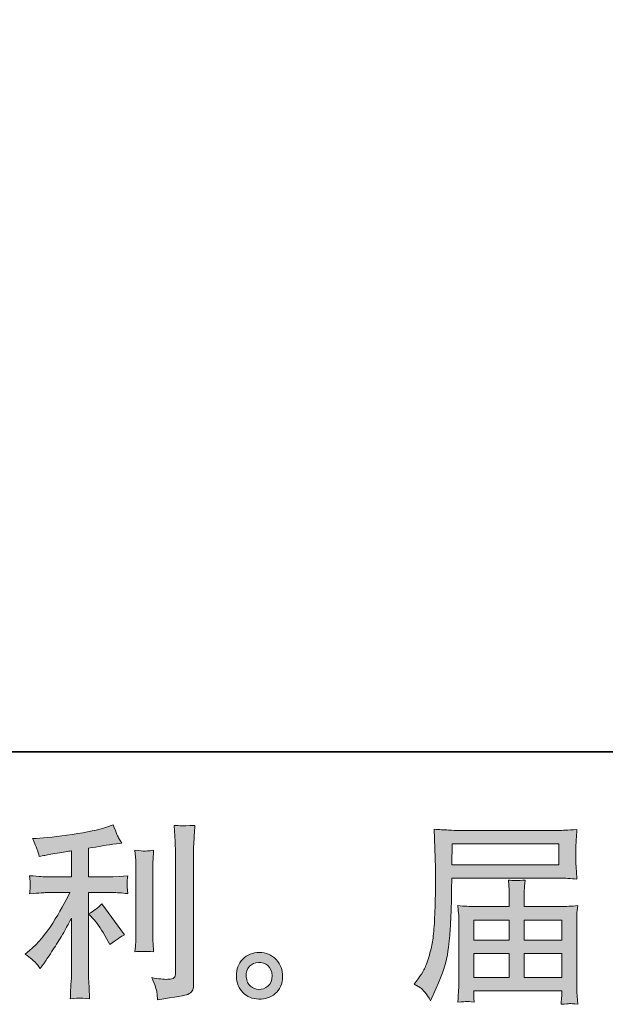
# Model space of a CAD drawing. Units: inches. Extents: x -813 to 1546, y -494 to 851.
# Drawn here: x 407 to 577, y -494 to -208 of the extents above; entities that cross this region are included whole.
import ezdxf

# ---------------------------------------------------------------- set-up
doc = ezdxf.new("R2010")
doc.units = ezdxf.units.IN
doc.header["$MEASUREMENT"] = 0
doc.layers.add('图层 1', color=7, linetype='Continuous')

msp = doc.modelspace()

# ---------------------------------------------------------------- hatches: boundary and pattern name
at = {"layer": '图层 1'}
h = msp.add_hatch(color=7, dxfattribs=at)
h.dxf.hatch_style = 2
edge = h.paths.add_edge_path()
edge.add_spline(control_points=[(428.67, -469.44), (429.63, -470.54), (430.79, -472.29), (432.15, -474.69), (432.15, -474.69), (433.14, -476.46), (433.14, -476.46), (435.02, -475.06), (436.44, -474.12), (437.4, -473.64), (437.4, -473.64), (430.77, -464.69), (430.77, -464.69), (429.63, -465.87), (428.35, -466.81), (426.95, -467.51), (426.95, -467.51), (428.67, -469.44), (428.67, -469.44)], knot_values=[0, 0, 0, 0, 1, 1, 1, 2, 2, 2, 3, 3, 3, 4, 4, 4, 5, 5, 5, 6, 6, 6, 6], degree=3, periodic=0)
edge = h.paths.add_edge_path()
edge.add_spline(control_points=[(411.49, -481.67), (411.92, -482.15), (412.39, -482.72), (412.9, -483.38), (412.9, -483.38), (414.01, -481.89), (414.01, -481.89), (414.19, -481.63), (414.8, -480.73), (415.83, -479.18), (416.86, -477.64), (417.8, -476.16), (418.65, -474.76), (419.5, -473.36), (420.6, -471.37), (421.96, -468.79), (421.96, -468.79), (421.96, -485.04), (421.96, -485.04), (421.96, -485.74), (421.92, -486.75), (421.83, -488.08), (421.73, -489.41), (421.67, -490.79), (421.63, -492.22), (423.09, -492.08), (423.99, -492), (424.32, -492.02), (424.64, -492.04), (425.61, -492.11), (427.23, -492.22), (427.23, -492.22), (427.07, -488.96), (427.07, -488.96), (426.92, -486.64), (426.86, -485.33), (426.9, -485.04), (426.9, -485.04), (426.9, -461.39), (426.9, -461.39), (426.9, -461.39), (433.97, -461.39), (433.97, -461.39), (435.08, -461.39), (436.53, -461.48), (438.34, -461.67), (438.34, -461.67), (438.17, -459.86), (438.17, -459.86), (438.17, -459.86), (438.17, -459.05), (438.17, -459.05), (438.13, -458.42), (438.13, -458.02), (438.14, -457.82), (438.16, -457.63), (438.23, -457.19), (438.34, -456.55), (438.34, -456.55), (435.85, -456.71), (435.85, -456.71), (435.85, -456.71), (434.03, -456.82), (434.03, -456.82), (434.03, -456.82), (426.9, -456.82), (426.9, -456.82), (426.9, -456.82), (426.9, -448.53), (426.9, -448.53), (429.66, -448.02), (432.37, -447.58), (435.02, -447.21), (435.02, -447.21), (436.62, -446.99), (436.62, -446.99), (436.62, -446.99), (435.63, -445.49), (435.63, -445.49), (435.56, -445.42), (435.04, -444.15), (434.08, -441.68), (434.08, -441.68), (432.15, -442.35), (432.15, -442.35), (429.86, -443.16), (426.55, -443.87), (422.22, -444.52), (417.88, -445.16), (414.39, -445.55), (411.74, -445.66), (411.74, -445.66), (410.64, -445.72), (410.64, -445.72), (411.37, -447.26), (411.84, -448.33), (412.04, -448.92), (412.25, -449.51), (412.44, -450.17), (412.62, -450.91), (412.62, -450.91), (413.95, -450.63), (413.95, -450.63), (414.69, -450.49), (415.97, -450.27), (417.79, -449.97), (419.61, -449.68), (421.01, -449.44), (421.96, -449.25), (421.96, -449.25), (421.96, -456.82), (421.96, -456.82), (421.96, -456.82), (414.5, -456.82), (414.5, -456.82), (414.28, -456.82), (412.72, -456.71), (409.81, -456.49), (409.81, -456.49), (409.97, -458.19), (409.97, -458.19), (409.97, -458.22), (409.97, -458.5), (409.97, -459.01), (409.97, -459.01), (409.97, -460.06), (409.97, -460.06), (409.94, -460.47), (409.88, -461.02), (409.81, -461.72), (412.72, -461.5), (414.28, -461.39), (414.5, -461.39), (414.5, -461.39), (421.47, -461.39), (421.47, -461.39), (420.18, -464.12), (418.53, -467.06), (416.52, -470.23), (414.51, -473.4), (412.26, -476.07), (409.75, -478.24), (409.75, -478.24), (408.54, -479.29), (408.54, -479.29), (410.08, -480.4), (411.07, -481.19), (411.49, -481.67)], knot_values=[0, 0, 0, 0, 1, 1, 1, 2, 2, 2, 3, 3, 3, 4, 4, 4, 5, 5, 5, 6, 6, 6, 7, 7, 7, 8, 8, 8, 9, 9, 9, 10, 10, 10, 11, 11, 11, 12, 12, 12, 13, 13, 13, 14, 14, 14, 15, 15, 15, 16, 16, 16, 17, 17, 17, 18, 18, 18, 19, 19, 19, 20, 20, 20, 21, 21, 21, 22, 22, 22, 23, 23, 23, 24, 24, 24, 25, 25, 25, 26, 26, 26, 27, 27, 27, 28, 28, 28, 29, 29, 29, 30, 30, 30, 31, 31, 31, 32, 32, 32, 33, 33, 33, 34, 34, 34, 35, 35, 35, 36, 36, 36, 37, 37, 37, 38, 38, 38, 39, 39, 39, 40, 40, 40, 41, 41, 41, 42, 42, 42, 43, 43, 43, 44, 44, 44, 45, 45, 45, 46, 46, 46, 47, 47, 47, 48, 48, 48, 49, 49, 49, 49], degree=3, periodic=0)
edge = h.paths.add_edge_path()
edge.add_spline(control_points=[(445.83, -478.56), (445.83, -478.56), (445.67, -475.96), (445.67, -475.96), (445.63, -475.48), (445.61, -474.76), (445.61, -473.8), (445.61, -473.8), (445.61, -454.52), (445.61, -454.52), (445.61, -453.93), (445.62, -453.23), (445.64, -452.44), (445.66, -451.65), (445.72, -450.54), (445.83, -449.1), (444.4, -449.29), (443.49, -449.36), (443.14, -449.34), (442.79, -449.33), (441.87, -449.25), (440.4, -449.1), (440.4, -449.1), (440.62, -452.09), (440.62, -452.09), (440.66, -452.53), (440.68, -453.34), (440.68, -454.52), (440.68, -454.52), (440.68, -473.97), (440.68, -473.97), (440.68, -474.67), (440.66, -475.31), (440.62, -475.92), (440.58, -476.53), (440.51, -477.41), (440.4, -478.56), (441.51, -478.45), (443.32, -478.45), (445.83, -478.56)], knot_values=[0, 0, 0, 0, 1, 1, 1, 2, 2, 2, 3, 3, 3, 4, 4, 4, 5, 5, 5, 6, 6, 6, 7, 7, 7, 8, 8, 8, 9, 9, 9, 10, 10, 10, 11, 11, 11, 12, 12, 12, 13, 13, 13, 13], degree=3, periodic=0)
edge = h.paths.add_edge_path()
edge.add_spline(control_points=[(446.78, -490.34), (446.87, -491.06), (446.94, -491.78), (446.98, -492.48), (452.22, -491.71), (455.14, -491.19), (455.76, -490.93), (456.37, -490.68), (456.79, -490.34), (457.04, -489.94), (457.28, -489.53), (457.4, -488.96), (457.4, -488.23), (457.4, -488.23), (457.4, -450.82), (457.4, -450.82), (457.4, -449.86), (457.44, -448.64), (457.51, -447.17), (457.59, -445.7), (457.7, -443.93), (457.84, -441.87), (455.65, -441.98), (454.33, -442.01), (453.86, -442), (453.4, -441.98), (452.7, -441.94), (451.78, -441.87), (451.78, -441.87), (452.06, -446.51), (452.06, -446.51), (452.13, -447.65), (452.17, -449.12), (452.17, -450.93), (452.17, -450.93), (452.17, -484.69), (452.17, -484.69), (452.17, -485.32), (452.04, -485.78), (451.78, -486.09), (451.53, -486.4), (450.92, -486.57), (449.96, -486.57), (448.78, -486.61), (447.23, -486.44), (445.32, -486.07), (446.2, -488.21), (446.69, -489.63), (446.78, -490.34)], knot_values=[0, 0, 0, 0, 1, 1, 1, 2, 2, 2, 3, 3, 3, 4, 4, 4, 5, 5, 5, 6, 6, 6, 7, 7, 7, 8, 8, 8, 9, 9, 9, 10, 10, 10, 11, 11, 11, 12, 12, 12, 13, 13, 13, 14, 14, 14, 15, 15, 15, 16, 16, 16, 16], degree=3, periodic=0)
h = msp.add_hatch(color=7, dxfattribs=at)
h.dxf.hatch_style = 2
h.paths.add_polyline_path([(532.53, -447.24), (563.59, -447.24), (563.59, -453.29), (532.42, -453.29)])
edge = h.paths.add_edge_path()
edge.add_spline(control_points=[(521.55, -487.97), (521.55, -487.97), (523.38, -489.07), (523.38, -489.07), (524.04, -489.48), (525.02, -490.71), (526.31, -492.78), (526.31, -492.78), (527.91, -489.18), (527.91, -489.18), (529.82, -484.91), (530.97, -481.3), (531.33, -478.37), (531.7, -475.44), (531.92, -473.33), (532, -472.02), (532.07, -470.71), (532.14, -469.38), (532.19, -468.04), (532.25, -466.69), (532.29, -465.55), (532.33, -464.6), (532.33, -464.6), (532.38, -460.84), (532.38, -460.84), (532.38, -460.03), (532.42, -458.81), (532.49, -457.19), (532.49, -457.19), (563.77, -457.19), (563.77, -457.19), (565.32, -457.19), (566.99, -457.28), (568.8, -457.47), (568.8, -457.47), (568.63, -455.13), (568.63, -455.13), (568.56, -454.11), (568.52, -453.3), (568.52, -452.73), (568.52, -452.73), (568.52, -447.85), (568.52, -447.85), (568.52, -447.37), (568.55, -446.73), (568.6, -445.92), (568.66, -445.11), (568.72, -444.15), (568.8, -443.06), (566, -443.25), (564.34, -443.34), (563.82, -443.34), (563.82, -443.34), (534.21, -443.34), (534.21, -443.34), (533.65, -443.34), (532.74, -443.3), (531.47, -443.23), (530.2, -443.16), (528.83, -443.08), (527.36, -443.01), (527.36, -443.01), (527.74, -454.21), (527.74, -454.21), (527.74, -454.37), (527.74, -454.76), (527.74, -455.35), (527.74, -455.35), (527.74, -457.36), (527.74, -457.36), (527.71, -457.47), (527.69, -458.55), (527.69, -460.62), (527.69, -460.62), (527.63, -464.76), (527.63, -464.76), (527.59, -466.12), (527.51, -467.95), (527.38, -470.25), (527.25, -472.55), (527.08, -474.36), (526.86, -475.65), (526.64, -476.94), (526.27, -478.43), (525.75, -480.14), (525.24, -481.85), (524.77, -483.09), (524.34, -483.82), (523.92, -484.56), (523.36, -485.43), (522.66, -486.42), (522.66, -486.42), (521.55, -487.97), (521.55, -487.97)], knot_values=[0, 0, 0, 0, 1, 1, 1, 2, 2, 2, 3, 3, 3, 4, 4, 4, 5, 5, 5, 6, 6, 6, 7, 7, 7, 8, 8, 8, 9, 9, 9, 10, 10, 10, 11, 11, 11, 12, 12, 12, 13, 13, 13, 14, 14, 14, 15, 15, 15, 16, 16, 16, 17, 17, 17, 18, 18, 18, 19, 19, 19, 20, 20, 20, 21, 21, 21, 22, 22, 22, 23, 23, 23, 24, 24, 24, 25, 25, 25, 26, 26, 26, 27, 27, 27, 28, 28, 28, 29, 29, 29, 30, 30, 30, 31, 31, 31, 31], degree=3, periodic=0)
edge = h.paths.add_edge_path()
edge.add_spline(control_points=[(536.74, -493.02), (536.95, -493), (537.69, -493.07), (538.94, -493.22), (538.94, -493.22), (538.89, -492.11), (538.89, -492.11), (538.89, -492.11), (538.83, -491.06), (538.83, -491.06), (538.83, -491.06), (538.83, -489.9), (538.83, -489.9), (538.83, -489.9), (564.4, -489.9), (564.4, -489.9), (564.4, -489.9), (564.4, -491.12), (564.4, -491.12), (564.4, -491.19), (564.37, -491.5), (564.31, -492.08), (564.26, -492.65), (564.23, -493.24), (564.23, -493.83), (565.56, -493.72), (566.38, -493.64), (566.68, -493.62), (566.97, -493.6), (567.75, -493.68), (569.02, -493.83), (569.02, -493.83), (568.8, -490.34), (568.8, -490.34), (568.76, -489.87), (568.74, -488.71), (568.74, -486.86), (568.74, -486.86), (568.74, -469.95), (568.74, -469.95), (568.74, -468.96), (568.75, -468.19), (568.77, -467.62), (568.79, -467.04), (568.87, -466.23), (569.02, -465.17), (567.29, -465.35), (565.6, -465.44), (563.97, -465.44), (563.97, -465.44), (553.49, -465.44), (553.49, -465.44), (553.49, -465.44), (553.49, -463.56), (553.49, -463.56), (553.49, -462.42), (553.5, -461.5), (553.52, -460.8), (553.54, -460.1), (553.62, -459.09), (553.77, -457.76), (551.69, -457.95), (550.07, -457.95), (548.92, -457.76), (548.92, -457.76), (549.09, -460.69), (549.09, -460.69), (549.13, -461.28), (549.14, -462.24), (549.14, -463.56), (549.14, -463.56), (549.14, -465.44), (549.14, -465.44), (549.14, -465.44), (539.24, -465.44), (539.24, -465.44), (537.65, -465.44), (535.98, -465.35), (534.21, -465.17), (534.21, -465.17), (534.43, -467.52), (534.43, -467.52), (534.47, -467.89), (534.48, -468.68), (534.48, -469.9), (534.48, -469.9), (534.48, -486.37), (534.48, -486.37), (534.48, -487.73), (534.47, -488.83), (534.43, -489.68), (534.39, -490.53), (534.32, -491.71), (534.21, -493.22), (535.68, -493.11), (536.53, -493.03), (536.74, -493.02)], knot_values=[0, 0, 0, 0, 1, 1, 1, 2, 2, 2, 3, 3, 3, 4, 4, 4, 5, 5, 5, 6, 6, 6, 7, 7, 7, 8, 8, 8, 9, 9, 9, 10, 10, 10, 11, 11, 11, 12, 12, 12, 13, 13, 13, 14, 14, 14, 15, 15, 15, 16, 16, 16, 17, 17, 17, 18, 18, 18, 19, 19, 19, 20, 20, 20, 21, 21, 21, 22, 22, 22, 23, 23, 23, 24, 24, 24, 25, 25, 25, 26, 26, 26, 27, 27, 27, 28, 28, 28, 29, 29, 29, 30, 30, 30, 31, 31, 31, 32, 32, 32, 32], degree=3, periodic=0)
h.paths.add_polyline_path([(538.83, -479.07), (549.14, -479.07), (549.14, -486), (538.83, -486)])
h.paths.add_polyline_path([(538.83, -469.35), (549.14, -469.35), (549.14, -475.17), (538.83, -475.17)])
h.paths.add_polyline_path([(553.49, -479.07), (564.4, -479.07), (564.4, -486), (553.49, -486)])
h.paths.add_polyline_path([(553.49, -469.35), (564.4, -469.35), (564.4, -475.17), (553.49, -475.17)])
h = msp.add_hatch(color=7, dxfattribs=at)
h.dxf.hatch_style = 2
edge = h.paths.add_edge_path()
edge.add_spline(control_points=[(474.01, -488.59), (473.25, -487.99), (472.84, -487.07), (472.76, -485.81), (472.65, -484.52), (472.96, -483.51), (473.67, -482.79), (474.39, -482.07), (475.26, -481.71), (476.27, -481.67), (477.28, -481.63), (478.2, -481.93), (479.01, -482.57), (479.82, -483.22), (480.23, -484.21), (480.25, -485.54), (480.27, -486.86), (479.86, -487.86), (479.03, -488.54), (478.2, -489.22), (477.31, -489.55), (476.35, -489.52), (475.54, -489.52), (474.76, -489.2), (474.01, -488.59)], knot_values=[0, 0, 0, 0, 1, 1, 1, 2, 2, 2, 3, 3, 3, 4, 4, 4, 5, 5, 5, 6, 6, 6, 7, 7, 7, 8, 8, 8, 8], degree=3, periodic=0)
edge = h.paths.add_edge_path()
edge.add_spline(control_points=[(481.41, -480.84), (480.1, -479.44), (478.48, -478.74), (476.55, -478.76), (474.61, -478.78), (473.01, -479.44), (471.74, -480.73), (470.47, -482.02), (469.85, -483.66), (469.89, -485.65), (469.93, -487.64), (470.54, -489.22), (471.74, -490.42), (472.94, -491.62), (474.49, -492.26), (476.41, -492.33), (478.21, -492.41), (479.8, -491.87), (481.16, -490.73), (482.52, -489.59), (483.24, -487.93), (483.32, -485.76), (483.35, -483.88), (482.72, -482.24), (481.41, -480.84)], knot_values=[0, 0, 0, 0, 1, 1, 1, 2, 2, 2, 3, 3, 3, 4, 4, 4, 5, 5, 5, 6, 6, 6, 7, 7, 7, 8, 8, 8, 8], degree=3, periodic=0)

# ---------------------------------------------------------------- linework, layer by layer
at = {"layer": '图层 1', "color": 7, "lineweight": 35}
msp.add_lwpolyline([(1546.38, -420.54), (-806.03, -420.54), (-806.03, 755.68), (1546.38, 755.68), (1546.38, -420.54)], dxfattribs=at)
at = {"layer": '图层 1', "color": 7, "lineweight": 0}
for points in [[(532.53, -447.24), (563.59, -447.24), (563.59, -453.29), (532.42, -453.29), (532.53, -447.24)], [(538.83, -469.35), (549.14, -469.35), (549.14, -475.17), (538.83, -475.17), (538.83, -469.35)], [(553.49, -469.35), (564.4, -469.35), (564.4, -475.17), (553.49, -475.17), (553.49, -469.35)], [(538.83, -479.07), (549.14, -479.07), (549.14, -486), (538.83, -486), (538.83, -479.07)], [(553.49, -479.07), (564.4, -479.07), (564.4, -486), (553.49, -486), (553.49, -479.07)]]:
    msp.add_lwpolyline(points, dxfattribs=at)
for points, knots in [([(411.49, -481.67), (411.92, -482.15), (412.39, -482.72), (412.9, -483.38), (412.9, -483.38), (414.01, -481.89), (414.01, -481.89), (414.19, -481.63), (414.8, -480.73), (415.83, -479.18), (416.86, -477.64), (417.8, -476.16), (418.65, -474.76), (419.5, -473.36), (420.6, -471.37), (421.96, -468.79), (421.96, -468.79), (421.96, -485.04), (421.96, -485.04), (421.96, -485.74), (421.92, -486.75), (421.83, -488.08), (421.73, -489.41), (421.67, -490.79), (421.63, -492.22), (423.09, -492.08), (423.99, -492), (424.32, -492.02), (424.64, -492.04), (425.61, -492.11), (427.23, -492.22), (427.23, -492.22), (427.07, -488.96), (427.07, -488.96), (426.92, -486.64), (426.86, -485.33), (426.9, -485.04), (426.9, -485.04), (426.9, -461.39), (426.9, -461.39), (426.9, -461.39), (433.97, -461.39), (433.97, -461.39), (435.08, -461.39), (436.53, -461.48), (438.34, -461.67), (438.34, -461.67), (438.17, -459.86), (438.17, -459.86), (438.17, -459.86), (438.17, -459.05), (438.17, -459.05), (438.13, -458.42), (438.13, -458.02), (438.14, -457.82), (438.16, -457.63), (438.23, -457.19), (438.34, -456.55), (438.34, -456.55), (435.85, -456.71), (435.85, -456.71), (435.85, -456.71), (434.03, -456.82), (434.03, -456.82), (434.03, -456.82), (426.9, -456.82), (426.9, -456.82), (426.9, -456.82), (426.9, -448.53), (426.9, -448.53), (429.66, -448.02), (432.37, -447.58), (435.02, -447.21), (435.02, -447.21), (436.62, -446.99), (436.62, -446.99), (436.62, -446.99), (435.63, -445.49), (435.63, -445.49), (435.56, -445.42), (435.04, -444.15), (434.08, -441.68), (434.08, -441.68), (432.15, -442.35), (432.15, -442.35), (429.86, -443.16), (426.55, -443.87), (422.22, -444.52), (417.88, -445.16), (414.39, -445.55), (411.74, -445.66), (411.74, -445.66), (410.64, -445.72), (410.64, -445.72), (411.37, -447.26), (411.84, -448.33), (412.04, -448.92), (412.25, -449.51), (412.44, -450.17), (412.62, -450.91), (412.62, -450.91), (413.95, -450.63), (413.95, -450.63), (414.69, -450.49), (415.97, -450.27), (417.79, -449.97), (419.61, -449.68), (421.01, -449.44), (421.96, -449.25), (421.96, -449.25), (421.96, -456.82), (421.96, -456.82), (421.96, -456.82), (414.5, -456.82), (414.5, -456.82), (414.28, -456.82), (412.72, -456.71), (409.81, -456.49), (409.81, -456.49), (409.97, -458.19), (409.97, -458.19), (409.97, -458.22), (409.97, -458.5), (409.97, -459.01), (409.97, -459.01), (409.97, -460.06), (409.97, -460.06), (409.94, -460.47), (409.88, -461.02), (409.81, -461.72), (412.72, -461.5), (414.28, -461.39), (414.5, -461.39), (414.5, -461.39), (421.47, -461.39), (421.47, -461.39), (420.18, -464.12), (418.53, -467.06), (416.52, -470.23), (414.51, -473.4), (412.26, -476.07), (409.75, -478.24), (409.75, -478.24), (408.54, -479.29), (408.54, -479.29), (410.08, -480.4), (411.07, -481.19), (411.49, -481.67)], [0, 0, 0, 0, 1, 1, 1, 2, 2, 2, 3, 3, 3, 4, 4, 4, 5, 5, 5, 6, 6, 6, 7, 7, 7, 8, 8, 8, 9, 9, 9, 10, 10, 10, 11, 11, 11, 12, 12, 12, 13, 13, 13, 14, 14, 14, 15, 15, 15, 16, 16, 16, 17, 17, 17, 18, 18, 18, 19, 19, 19, 20, 20, 20, 21, 21, 21, 22, 22, 22, 23, 23, 23, 24, 24, 24, 25, 25, 25, 26, 26, 26, 27, 27, 27, 28, 28, 28, 29, 29, 29, 30, 30, 30, 31, 31, 31, 32, 32, 32, 33, 33, 33, 34, 34, 34, 35, 35, 35, 36, 36, 36, 37, 37, 37, 38, 38, 38, 39, 39, 39, 40, 40, 40, 41, 41, 41, 42, 42, 42, 43, 43, 43, 44, 44, 44, 45, 45, 45, 46, 46, 46, 47, 47, 47, 48, 48, 48, 49, 49, 49, 49]), ([(446.78, -490.34), (446.87, -491.06), (446.94, -491.78), (446.98, -492.48), (452.22, -491.71), (455.14, -491.19), (455.76, -490.93), (456.37, -490.68), (456.79, -490.34), (457.04, -489.94), (457.28, -489.53), (457.4, -488.96), (457.4, -488.23), (457.4, -488.23), (457.4, -450.82), (457.4, -450.82), (457.4, -449.86), (457.44, -448.64), (457.51, -447.17), (457.59, -445.7), (457.7, -443.93), (457.84, -441.87), (455.65, -441.98), (454.33, -442.01), (453.86, -442), (453.4, -441.98), (452.7, -441.94), (451.78, -441.87), (451.78, -441.87), (452.06, -446.51), (452.06, -446.51), (452.13, -447.65), (452.17, -449.12), (452.17, -450.93), (452.17, -450.93), (452.17, -484.69), (452.17, -484.69), (452.17, -485.32), (452.04, -485.78), (451.78, -486.09), (451.53, -486.4), (450.92, -486.57), (449.96, -486.57), (448.78, -486.61), (447.23, -486.44), (445.32, -486.07), (446.2, -488.21), (446.69, -489.63), (446.78, -490.34)], [0, 0, 0, 0, 1, 1, 1, 2, 2, 2, 3, 3, 3, 4, 4, 4, 5, 5, 5, 6, 6, 6, 7, 7, 7, 8, 8, 8, 9, 9, 9, 10, 10, 10, 11, 11, 11, 12, 12, 12, 13, 13, 13, 14, 14, 14, 15, 15, 15, 16, 16, 16, 16]), ([(521.55, -487.97), (521.55, -487.97), (523.38, -489.07), (523.38, -489.07), (524.04, -489.48), (525.02, -490.71), (526.31, -492.78), (526.31, -492.78), (527.91, -489.18), (527.91, -489.18), (529.82, -484.91), (530.97, -481.3), (531.33, -478.37), (531.7, -475.44), (531.92, -473.33), (532, -472.02), (532.07, -470.71), (532.14, -469.38), (532.19, -468.04), (532.25, -466.69), (532.29, -465.55), (532.33, -464.6), (532.33, -464.6), (532.38, -460.84), (532.38, -460.84), (532.38, -460.03), (532.42, -458.81), (532.49, -457.19), (532.49, -457.19), (563.77, -457.19), (563.77, -457.19), (565.32, -457.19), (566.99, -457.28), (568.8, -457.47), (568.8, -457.47), (568.63, -455.13), (568.63, -455.13), (568.56, -454.11), (568.52, -453.3), (568.52, -452.73), (568.52, -452.73), (568.52, -447.85), (568.52, -447.85), (568.52, -447.37), (568.55, -446.73), (568.6, -445.92), (568.66, -445.11), (568.72, -444.15), (568.8, -443.06), (566, -443.25), (564.34, -443.34), (563.82, -443.34), (563.82, -443.34), (534.21, -443.34), (534.21, -443.34), (533.65, -443.34), (532.74, -443.3), (531.47, -443.23), (530.2, -443.16), (528.83, -443.08), (527.36, -443.01), (527.36, -443.01), (527.74, -454.21), (527.74, -454.21), (527.74, -454.37), (527.74, -454.76), (527.74, -455.35), (527.74, -455.35), (527.74, -457.36), (527.74, -457.36), (527.71, -457.47), (527.69, -458.55), (527.69, -460.62), (527.69, -460.62), (527.63, -464.76), (527.63, -464.76), (527.59, -466.12), (527.51, -467.95), (527.38, -470.25), (527.25, -472.55), (527.08, -474.36), (526.86, -475.65), (526.64, -476.94), (526.27, -478.43), (525.75, -480.14), (525.24, -481.85), (524.77, -483.09), (524.34, -483.82), (523.92, -484.56), (523.36, -485.43), (522.66, -486.42), (522.66, -486.42), (521.55, -487.97), (521.55, -487.97)], [0, 0, 0, 0, 1, 1, 1, 2, 2, 2, 3, 3, 3, 4, 4, 4, 5, 5, 5, 6, 6, 6, 7, 7, 7, 8, 8, 8, 9, 9, 9, 10, 10, 10, 11, 11, 11, 12, 12, 12, 13, 13, 13, 14, 14, 14, 15, 15, 15, 16, 16, 16, 17, 17, 17, 18, 18, 18, 19, 19, 19, 20, 20, 20, 21, 21, 21, 22, 22, 22, 23, 23, 23, 24, 24, 24, 25, 25, 25, 26, 26, 26, 27, 27, 27, 28, 28, 28, 29, 29, 29, 30, 30, 30, 31, 31, 31, 31]), ([(445.83, -478.56), (445.83, -478.56), (445.67, -475.96), (445.67, -475.96), (445.63, -475.48), (445.61, -474.76), (445.61, -473.8), (445.61, -473.8), (445.61, -454.52), (445.61, -454.52), (445.61, -453.93), (445.62, -453.23), (445.64, -452.44), (445.66, -451.65), (445.72, -450.54), (445.83, -449.1), (444.4, -449.29), (443.49, -449.36), (443.14, -449.34), (442.79, -449.33), (441.87, -449.25), (440.4, -449.1), (440.4, -449.1), (440.62, -452.09), (440.62, -452.09), (440.66, -452.53), (440.68, -453.34), (440.68, -454.52), (440.68, -454.52), (440.68, -473.97), (440.68, -473.97), (440.68, -474.67), (440.66, -475.31), (440.62, -475.92), (440.58, -476.53), (440.51, -477.41), (440.4, -478.56), (441.51, -478.45), (443.32, -478.45), (445.83, -478.56)], [0, 0, 0, 0, 1, 1, 1, 2, 2, 2, 3, 3, 3, 4, 4, 4, 5, 5, 5, 6, 6, 6, 7, 7, 7, 8, 8, 8, 9, 9, 9, 10, 10, 10, 11, 11, 11, 12, 12, 12, 13, 13, 13, 13]), ([(536.74, -493.02), (536.95, -493), (537.69, -493.07), (538.94, -493.22), (538.94, -493.22), (538.89, -492.11), (538.89, -492.11), (538.89, -492.11), (538.83, -491.06), (538.83, -491.06), (538.83, -491.06), (538.83, -489.9), (538.83, -489.9), (538.83, -489.9), (564.4, -489.9), (564.4, -489.9), (564.4, -489.9), (564.4, -491.12), (564.4, -491.12), (564.4, -491.19), (564.37, -491.5), (564.31, -492.08), (564.26, -492.65), (564.23, -493.24), (564.23, -493.83), (565.56, -493.72), (566.38, -493.64), (566.68, -493.62), (566.97, -493.6), (567.75, -493.68), (569.02, -493.83), (569.02, -493.83), (568.8, -490.34), (568.8, -490.34), (568.76, -489.87), (568.74, -488.71), (568.74, -486.86), (568.74, -486.86), (568.74, -469.95), (568.74, -469.95), (568.74, -468.96), (568.75, -468.19), (568.77, -467.62), (568.79, -467.04), (568.87, -466.23), (569.02, -465.17), (567.29, -465.35), (565.6, -465.44), (563.97, -465.44), (563.97, -465.44), (553.49, -465.44), (553.49, -465.44), (553.49, -465.44), (553.49, -463.56), (553.49, -463.56), (553.49, -462.42), (553.5, -461.5), (553.52, -460.8), (553.54, -460.1), (553.62, -459.09), (553.77, -457.76), (551.69, -457.95), (550.07, -457.95), (548.92, -457.76), (548.92, -457.76), (549.09, -460.69), (549.09, -460.69), (549.13, -461.28), (549.14, -462.24), (549.14, -463.56), (549.14, -463.56), (549.14, -465.44), (549.14, -465.44), (549.14, -465.44), (539.24, -465.44), (539.24, -465.44), (537.65, -465.44), (535.98, -465.35), (534.21, -465.17), (534.21, -465.17), (534.43, -467.52), (534.43, -467.52), (534.47, -467.89), (534.48, -468.68), (534.48, -469.9), (534.48, -469.9), (534.48, -486.37), (534.48, -486.37), (534.48, -487.73), (534.47, -488.83), (534.43, -489.68), (534.39, -490.53), (534.32, -491.71), (534.21, -493.22), (535.68, -493.11), (536.53, -493.03), (536.74, -493.02)], [0, 0, 0, 0, 1, 1, 1, 2, 2, 2, 3, 3, 3, 4, 4, 4, 5, 5, 5, 6, 6, 6, 7, 7, 7, 8, 8, 8, 9, 9, 9, 10, 10, 10, 11, 11, 11, 12, 12, 12, 13, 13, 13, 14, 14, 14, 15, 15, 15, 16, 16, 16, 17, 17, 17, 18, 18, 18, 19, 19, 19, 20, 20, 20, 21, 21, 21, 22, 22, 22, 23, 23, 23, 24, 24, 24, 25, 25, 25, 26, 26, 26, 27, 27, 27, 28, 28, 28, 29, 29, 29, 30, 30, 30, 31, 31, 31, 32, 32, 32, 32]), ([(428.67, -469.44), (429.63, -470.54), (430.79, -472.29), (432.15, -474.69), (432.15, -474.69), (433.14, -476.46), (433.14, -476.46), (435.02, -475.06), (436.44, -474.12), (437.4, -473.64), (437.4, -473.64), (430.77, -464.69), (430.77, -464.69), (429.63, -465.87), (428.35, -466.81), (426.95, -467.51), (426.95, -467.51), (428.67, -469.44), (428.67, -469.44)], [0, 0, 0, 0, 1, 1, 1, 2, 2, 2, 3, 3, 3, 4, 4, 4, 5, 5, 5, 6, 6, 6, 6]), ([(481.41, -480.84), (480.1, -479.44), (478.48, -478.74), (476.55, -478.76), (474.61, -478.78), (473.01, -479.44), (471.74, -480.73), (470.47, -482.02), (469.85, -483.66), (469.89, -485.65), (469.93, -487.64), (470.54, -489.22), (471.74, -490.42), (472.94, -491.62), (474.49, -492.26), (476.41, -492.33), (478.21, -492.41), (479.8, -491.87), (481.16, -490.73), (482.52, -489.59), (483.24, -487.93), (483.32, -485.76), (483.35, -483.88), (482.72, -482.24), (481.41, -480.84)], [0, 0, 0, 0, 1, 1, 1, 2, 2, 2, 3, 3, 3, 4, 4, 4, 5, 5, 5, 6, 6, 6, 7, 7, 7, 8, 8, 8, 8]), ([(474.01, -488.59), (473.25, -487.99), (472.84, -487.07), (472.76, -485.81), (472.65, -484.52), (472.96, -483.51), (473.67, -482.79), (474.39, -482.07), (475.26, -481.71), (476.27, -481.67), (477.28, -481.63), (478.2, -481.93), (479.01, -482.57), (479.82, -483.22), (480.23, -484.21), (480.25, -485.54), (480.27, -486.86), (479.86, -487.86), (479.03, -488.54), (478.2, -489.22), (477.31, -489.55), (476.35, -489.52), (475.54, -489.52), (474.76, -489.2), (474.01, -488.59)], [0, 0, 0, 0, 1, 1, 1, 2, 2, 2, 3, 3, 3, 4, 4, 4, 5, 5, 5, 6, 6, 6, 7, 7, 7, 8, 8, 8, 8])]:
    msp.add_open_spline(points, degree=3, knots=knots, dxfattribs=at)

doc.saveas('drawing.dxf')
